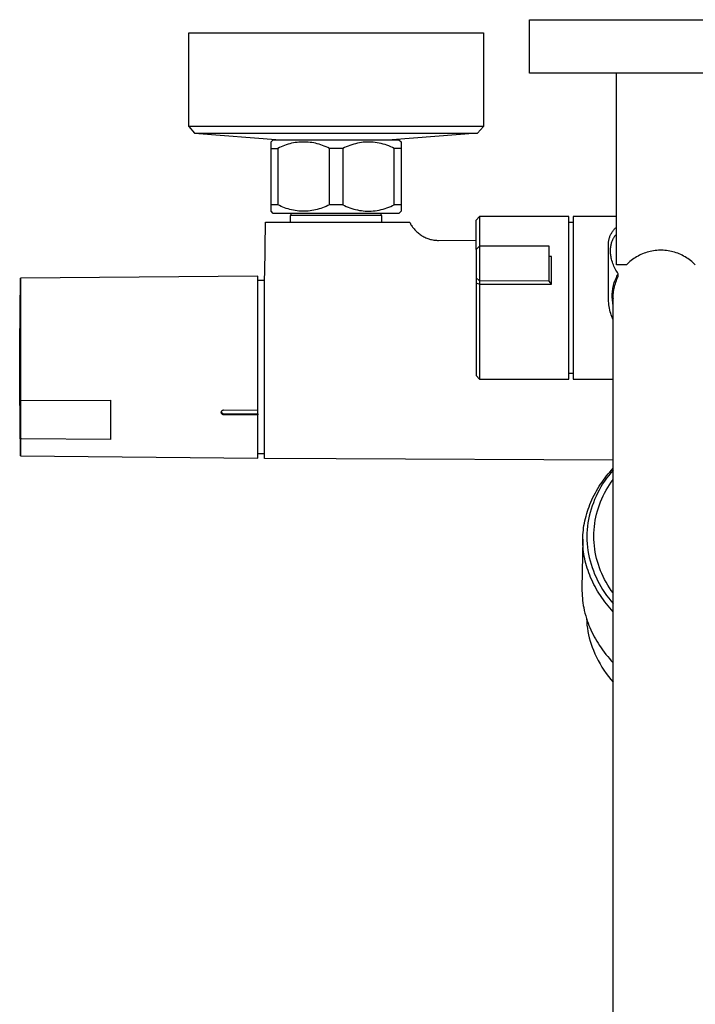
# Model space of a CAD drawing. Units: millimetres. Extents: x -530 to 530, y -1470 to 1469.
# Drawn here: x 234 to 390, y -1225 to -997 of the extents above; entities that cross this region are included whole.
import ezdxf

# ---------------------------------------------------------------- set-up
doc = ezdxf.new("R2010")
doc.units = ezdxf.units.MM
doc.header["$MEASUREMENT"] = 0
doc.layers.add('Default', color=7, linetype='Continuous', true_color=0x000000)

msp = doc.modelspace()

# ---------------------------------------------------------------- linework, layer by layer
at = {"layer": 'Default', "color": 7, "true_color": 0xffffff}
for p, q in [((351.39, -997.49), (411.41, -997.49)), ((351.39, -1009.81), (351.39, -997.49)), ((272.76, -1022.2), (272.76, -1000.53)), ((272.76, -1000.53), (340.76, -1000.53)), ((340.76, -1000.53), (340.76, -1022.2)), ((411.41, -1009.81), (351.39, -1009.81)), ((371.46, -1054.15), (371.46, -1009.81)), ((340.76, -1022.2), (272.76, -1022.2)), ((272.76, -1022.2), (274.09, -1023.69)), ((340.76, -1022.2), (339.42, -1023.69)), ((274.09, -1023.69), (339.42, -1023.69)), ((274.09, -1023.69), (293.83, -1025.24)), ((291.75, -1025.74), (292.25, -1025.24)), ((291.75, -1027.24), (291.75, -1025.74)), ((292.25, -1025.24), (313.7, -1025.24)), ((298.18, -1025.79), (297.75, -1025.83)), ((298.6, -1025.76), (298.18, -1025.79)), ((299.03, -1025.75), (298.6, -1025.76)), ((299.46, -1025.75), (299.03, -1025.75)), ((299.89, -1025.76), (299.46, -1025.75)), ((300.31, -1025.79), (299.89, -1025.76)), ((300.74, -1025.83), (300.31, -1025.79)), ((313.49, -1025.78), (313.04, -1025.82)), ((313.94, -1025.75), (313.49, -1025.78)), ((313.7, -1025.24), (321.25, -1025.24)), ((314.4, -1025.75), (313.94, -1025.75)), ((314.87, -1025.77), (314.4, -1025.75)), ((315.33, -1025.81), (314.87, -1025.77)), ((339.42, -1023.69), (319.69, -1025.24)), ((321.25, -1025.24), (321.75, -1025.74)), ((321.75, -1025.74), (321.75, -1040.24)), ((291.75, -1041.74), (291.75, -1027.24)), ((291.75, -1027.24), (293.29, -1027.24)), ((293.67, -1027.05), (293.29, -1027.24)), ((293.29, -1027.24), (293.29, -1040.24)), ((294.06, -1026.86), (293.67, -1027.05)), ((294.45, -1026.7), (294.06, -1026.86)), ((294.85, -1026.54), (294.45, -1026.7)), ((295.25, -1026.4), (294.85, -1026.54)), ((295.66, -1026.27), (295.25, -1026.4)), ((296.07, -1026.15), (295.66, -1026.27)), ((296.49, -1026.05), (296.07, -1026.15)), ((296.91, -1025.96), (296.49, -1026.05)), ((297.33, -1025.89), (296.91, -1025.96)), ((297.75, -1025.83), (297.33, -1025.89)), ((301.16, -1025.89), (300.74, -1025.83)), ((301.58, -1025.96), (301.16, -1025.89)), ((302, -1026.05), (301.58, -1025.96)), ((302.42, -1026.15), (302, -1026.05)), ((302.83, -1026.27), (302.42, -1026.15)), ((303.24, -1026.4), (302.83, -1026.27)), ((303.64, -1026.54), (303.24, -1026.4)), ((304.04, -1026.7), (303.64, -1026.54)), ((304.43, -1026.86), (304.04, -1026.7)), ((304.82, -1027.05), (304.43, -1026.86)), ((305.2, -1027.24), (304.82, -1027.05)), ((308.29, -1027.24), (305.2, -1027.24)), ((305.2, -1040.24), (305.2, -1027.24)), ((308.7, -1027.04), (308.29, -1027.24)), ((308.29, -1027.24), (308.29, -1040.24)), ((309.11, -1026.86), (308.7, -1027.04)), ((309.53, -1026.69), (309.11, -1026.86)), ((309.95, -1026.53), (309.53, -1026.69)), ((310.38, -1026.38), (309.95, -1026.53)), ((310.82, -1026.25), (310.38, -1026.38)), ((311.26, -1026.14), (310.82, -1026.25)), ((311.7, -1026.04), (311.26, -1026.14)), ((312.14, -1025.95), (311.7, -1026.04)), ((312.59, -1025.88), (312.14, -1025.95)), ((313.04, -1025.82), (312.59, -1025.88)), ((315.79, -1025.86), (315.33, -1025.81)), ((316.25, -1025.93), (315.79, -1025.86)), ((316.71, -1026.02), (316.25, -1025.93)), ((317.16, -1026.12), (316.71, -1026.02)), ((317.61, -1026.23), (317.16, -1026.12)), ((318.05, -1026.36), (317.61, -1026.23)), ((318.5, -1026.51), (318.05, -1026.36)), ((318.93, -1026.67), (318.5, -1026.51)), ((319.36, -1026.85), (318.93, -1026.67)), ((319.78, -1027.04), (319.36, -1026.85)), ((320.2, -1027.24), (319.78, -1027.04)), ((320.2, -1040.24), (320.2, -1027.24)), ((321.75, -1027.24), (320.2, -1027.24)), ((293.29, -1040.24), (291.75, -1040.24)), ((293.67, -1040.44), (293.29, -1040.24)), ((294.06, -1040.62), (293.67, -1040.44)), ((294.45, -1040.79), (294.06, -1040.62)), ((294.85, -1040.95), (294.45, -1040.79)), ((295.25, -1041.09), (294.85, -1040.95)), ((295.66, -1041.22), (295.25, -1041.09)), ((296.07, -1041.34), (295.66, -1041.22)), ((296.49, -1041.44), (296.07, -1041.34)), ((296.91, -1041.52), (296.49, -1041.44)), ((297.33, -1041.6), (296.91, -1041.52)), ((297.75, -1041.66), (297.33, -1041.6)), ((298.18, -1041.7), (297.75, -1041.66)), ((298.6, -1041.73), (298.18, -1041.7)), ((300.31, -1041.7), (299.89, -1041.73)), ((300.74, -1041.66), (300.31, -1041.7)), ((301.16, -1041.6), (300.74, -1041.66)), ((301.58, -1041.52), (301.16, -1041.6)), ((302, -1041.44), (301.58, -1041.52)), ((302.42, -1041.34), (302, -1041.44)), ((302.83, -1041.22), (302.42, -1041.34)), ((303.24, -1041.09), (302.83, -1041.22)), ((303.64, -1040.95), (303.24, -1041.09)), ((304.04, -1040.79), (303.64, -1040.95)), ((304.43, -1040.62), (304.04, -1040.79)), ((304.82, -1040.44), (304.43, -1040.62)), ((305.2, -1040.24), (304.82, -1040.44)), ((308.29, -1040.24), (305.2, -1040.24)), ((308.29, -1040.24), (308.7, -1040.44)), ((308.7, -1040.44), (309.11, -1040.63)), ((309.11, -1040.63), (309.53, -1040.8)), ((309.53, -1040.8), (309.96, -1040.96)), ((309.96, -1040.96), (310.38, -1041.1)), ((310.38, -1041.1), (310.82, -1041.23)), ((310.82, -1041.23), (311.26, -1041.35)), ((311.26, -1041.35), (311.7, -1041.45)), ((311.7, -1041.45), (312.14, -1041.54)), ((312.14, -1041.54), (312.59, -1041.61)), ((312.59, -1041.61), (313.04, -1041.67)), ((313.04, -1041.67), (313.49, -1041.71)), ((313.49, -1041.71), (313.94, -1041.74)), ((314.4, -1041.74), (314.87, -1041.72)), ((314.87, -1041.72), (315.33, -1041.68)), ((315.33, -1041.68), (315.79, -1041.63)), ((315.79, -1041.63), (316.25, -1041.56)), ((316.25, -1041.56), (316.71, -1041.47)), ((316.71, -1041.47), (317.16, -1041.37)), ((317.16, -1041.37), (317.61, -1041.26)), ((317.61, -1041.26), (318.06, -1041.13)), ((318.06, -1041.13), (318.5, -1040.98)), ((318.5, -1040.98), (318.93, -1040.82)), ((318.93, -1040.82), (319.36, -1040.64)), ((319.36, -1040.64), (319.78, -1040.45)), ((319.78, -1040.45), (320.2, -1040.24)), ((321.75, -1040.24), (320.2, -1040.24)), ((321.75, -1040.24), (321.75, -1041.74)), ((292.25, -1042.24), (291.75, -1041.74)), ((321.25, -1042.24), (292.25, -1042.24)), ((296.25, -1042.72), (296.49, -1042.24)), ((296.25, -1044.25), (296.25, -1042.72)), ((309.37, -1042.72), (296.25, -1042.72)), ((299.03, -1041.74), (298.6, -1041.73)), ((299.46, -1041.74), (299.03, -1041.74)), ((299.89, -1041.73), (299.46, -1041.74)), ((314.99, -1042.72), (309.37, -1042.72)), ((313.94, -1041.74), (314.4, -1041.74)), ((316.7, -1042.72), (314.99, -1042.72)), ((317.12, -1042.72), (316.7, -1042.72)), ((317.01, -1042.24), (317.25, -1042.72)), ((317.22, -1042.72), (317.12, -1042.72)), ((317.24, -1042.72), (317.22, -1042.72)), ((317.25, -1042.72), (317.24, -1042.72)), ((317.25, -1042.72), (317.25, -1044.25)), ((317.25, -1042.72), (317.25, -1042.72)), ((317.25, -1042.72), (317.25, -1042.72)), ((317.25, -1042.72), (317.25, -1042.72)), ((321.75, -1041.74), (321.25, -1042.24)), ((339.08, -1043.77), (339.88, -1042.97)), ((339.08, -1050.61), (339.08, -1043.77)), ((360.47, -1042.97), (339.88, -1042.97)), ((339.88, -1042.97), (339.89, -1049.81)), ((360.47, -1080.5), (360.47, -1042.97)), ((371.46, -1042.93), (361.52, -1042.93)), ((361.52, -1042.93), (361.52, -1080.53)), ((290.31, -1056.24), (290.42, -1044.25)), ((290.42, -1044.25), (323.72, -1044.25)), ((323.72, -1044.25), (323.82, -1044.45)), ((323.82, -1044.45), (323.93, -1044.65)), ((323.93, -1044.65), (324.04, -1044.85)), ((324.04, -1044.85), (324.16, -1045.04)), ((324.16, -1045.04), (324.29, -1045.23)), ((324.29, -1045.23), (324.43, -1045.44)), ((324.43, -1045.44), (324.59, -1045.64)), ((324.59, -1045.64), (324.75, -1045.83)), ((324.75, -1045.83), (324.91, -1046.02)), ((324.91, -1046.02), (325.09, -1046.21)), ((325.09, -1046.21), (325.23, -1046.35)), ((360.47, -1044.23), (361.52, -1044.23)), ((370.6, -1046.39), (370.71, -1046.24)), ((370.71, -1046.24), (370.82, -1046.1)), ((370.82, -1046.1), (370.94, -1045.96)), ((370.94, -1045.96), (371.06, -1045.83)), ((371.06, -1045.83), (371.19, -1045.69)), ((371.19, -1045.69), (371.32, -1045.57)), ((371.32, -1045.57), (371.46, -1045.45)), ((325.23, -1046.35), (325.41, -1046.52)), ((325.41, -1046.52), (325.6, -1046.69)), ((325.6, -1046.69), (325.79, -1046.84)), ((325.79, -1046.84), (325.98, -1046.99)), ((325.98, -1046.99), (326.18, -1047.14)), ((326.18, -1047.14), (326.38, -1047.28)), ((326.38, -1047.28), (326.59, -1047.41)), ((326.59, -1047.41), (326.8, -1047.53)), ((326.8, -1047.53), (327.02, -1047.64)), ((327.02, -1047.64), (327.24, -1047.75)), ((327.24, -1047.75), (327.46, -1047.86)), ((327.46, -1047.86), (327.68, -1047.95)), ((327.68, -1047.95), (327.91, -1048.04)), ((327.91, -1048.04), (328.13, -1048.11)), ((328.13, -1048.11), (328.36, -1048.18)), ((328.36, -1048.18), (328.59, -1048.25)), ((328.59, -1048.25), (328.82, -1048.3)), ((328.82, -1048.3), (329.06, -1048.35)), ((329.06, -1048.35), (329.29, -1048.39)), ((329.29, -1048.39), (329.52, -1048.42)), ((329.52, -1048.42), (329.75, -1048.45)), ((329.75, -1048.45), (329.97, -1048.46)), ((329.97, -1048.46), (330.2, -1048.47)), ((330.2, -1048.47), (330.42, -1048.48)), ((330.42, -1048.48), (339.08, -1048.44)), ((369.7, -1048.56), (369.73, -1048.38)), ((369.73, -1048.38), (369.77, -1048.2)), ((369.77, -1048.2), (369.82, -1048.03)), ((369.82, -1048.03), (369.87, -1047.85)), ((369.87, -1047.85), (369.93, -1047.68)), ((369.93, -1047.68), (369.99, -1047.51)), ((369.99, -1047.51), (370.06, -1047.34)), ((370.06, -1047.34), (370.14, -1047.17)), ((370.14, -1047.17), (370.22, -1047.01)), ((370.22, -1047.01), (370.31, -1046.85)), ((370.31, -1046.85), (370.4, -1046.69)), ((370.4, -1046.69), (370.5, -1046.54)), ((370.5, -1046.54), (370.6, -1046.39)), ((370.51, -1048.65), (370.58, -1048.48)), ((370.58, -1048.48), (370.66, -1048.3)), ((370.66, -1048.3), (370.74, -1048.13)), ((370.74, -1048.13), (370.83, -1047.95)), ((370.83, -1047.95), (370.85, -1047.92)), ((370.85, -1047.92), (370.94, -1047.77)), ((370.94, -1047.77), (371.03, -1047.61)), ((371.03, -1047.61), (371.13, -1047.46)), ((371.13, -1047.46), (371.24, -1047.32)), ((371.24, -1047.32), (371.35, -1047.17)), ((371.35, -1047.17), (371.46, -1047.03)), ((339.89, -1049.81), (339.08, -1050.61)), ((339.08, -1050.61), (339.08, -1057.15)), ((355.97, -1049.81), (339.89, -1049.81)), ((339.89, -1049.81), (339.89, -1055.62)), ((355.97, -1057.9), (355.97, -1049.81)), ((369.62, -1049.28), (369.63, -1049.1)), ((369.62, -1049.47), (369.62, -1049.28)), ((369.62, -1049.65), (369.62, -1049.47)), ((369.62, -1061.73), (369.62, -1049.65)), ((369.63, -1049.1), (369.65, -1048.92)), ((369.65, -1048.92), (369.67, -1048.74)), ((369.67, -1048.74), (369.7, -1048.56)), ((370.11, -1050.68), (370.12, -1050.46)), ((370.11, -1050.9), (370.11, -1050.68)), ((370.12, -1050.46), (370.14, -1050.24)), ((370.14, -1050.24), (370.17, -1050.02)), ((370.17, -1050.02), (370.2, -1049.8)), ((370.2, -1049.8), (370.24, -1049.58)), ((370.24, -1049.58), (370.28, -1049.39)), ((370.28, -1049.39), (370.33, -1049.2)), ((370.33, -1049.2), (370.38, -1049.02)), ((370.38, -1049.02), (370.45, -1048.84)), ((370.45, -1048.84), (370.51, -1048.65)), ((380.79, -1050.79), (380.41, -1050.83)), ((381.17, -1050.76), (380.79, -1050.79)), ((381.55, -1050.75), (381.17, -1050.76)), ((381.92, -1050.75), (381.55, -1050.75)), ((382.3, -1050.76), (381.92, -1050.75)), ((382.68, -1050.79), (382.3, -1050.76)), ((383.06, -1050.83), (382.68, -1050.79)), ((356.47, -1052.19), (355.97, -1052.19)), ((356.47, -1058.6), (356.47, -1052.19)), ((370.11, -1051.12), (370.11, -1050.9)), ((370.12, -1051.34), (370.11, -1051.12)), ((370.13, -1051.56), (370.12, -1051.34)), ((370.16, -1051.78), (370.13, -1051.56)), ((370.19, -1052.04), (370.16, -1051.78)), ((370.23, -1052.3), (370.19, -1052.04)), ((370.29, -1052.56), (370.23, -1052.3)), ((370.35, -1052.82), (370.29, -1052.56)), ((370.44, -1053.15), (370.35, -1052.82)), ((375.2, -1052.9), (374.9, -1053.13)), ((375.51, -1052.68), (375.2, -1052.9)), ((375.82, -1052.47), (375.51, -1052.68)), ((376.14, -1052.27), (375.82, -1052.47)), ((376.47, -1052.09), (376.14, -1052.27)), ((376.81, -1051.91), (376.47, -1052.09)), ((377.15, -1051.75), (376.81, -1051.91)), ((377.5, -1051.6), (377.15, -1051.75)), ((377.85, -1051.46), (377.5, -1051.6)), ((378.2, -1051.33), (377.85, -1051.46)), ((378.56, -1051.21), (378.2, -1051.33)), ((378.93, -1051.11), (378.56, -1051.21)), ((379.3, -1051.02), (378.93, -1051.11)), ((379.67, -1050.94), (379.3, -1051.02)), ((380.04, -1050.88), (379.67, -1050.94)), ((380.41, -1050.83), (380.04, -1050.88)), ((383.43, -1050.88), (383.06, -1050.83)), ((383.8, -1050.94), (383.43, -1050.88)), ((384.17, -1051.02), (383.8, -1050.94)), ((384.54, -1051.11), (384.17, -1051.02)), ((384.91, -1051.21), (384.54, -1051.11)), ((385.27, -1051.33), (384.91, -1051.21)), ((385.62, -1051.46), (385.27, -1051.33)), ((385.97, -1051.6), (385.62, -1051.46)), ((386.32, -1051.75), (385.97, -1051.6)), ((386.66, -1051.91), (386.32, -1051.75)), ((387, -1052.09), (386.66, -1051.91)), ((387.33, -1052.27), (387, -1052.09)), ((387.65, -1052.47), (387.33, -1052.27)), ((387.96, -1052.68), (387.65, -1052.47)), ((388.27, -1052.9), (387.96, -1052.68)), ((388.57, -1053.13), (388.27, -1052.9)), ((370.54, -1053.47), (370.44, -1053.15)), ((370.65, -1053.79), (370.54, -1053.47)), ((370.77, -1054.11), (370.65, -1053.79)), ((370.9, -1054.43), (370.77, -1054.11)), ((371.05, -1054.74), (370.9, -1054.43)), ((371.2, -1055.04), (371.05, -1054.74)), ((371.36, -1055.34), (371.2, -1055.04)), ((371.54, -1055.63), (371.36, -1055.34)), ((373.78, -1054.15), (371.46, -1054.15)), ((374.05, -1053.88), (373.78, -1054.15)), ((374.32, -1053.62), (374.05, -1053.88)), ((374.61, -1053.37), (374.32, -1053.62)), ((374.9, -1053.13), (374.61, -1053.37)), ((388.86, -1053.37), (388.57, -1053.13)), ((389.15, -1053.62), (388.86, -1053.37)), ((389.42, -1053.88), (389.15, -1053.62)), ((389.69, -1054.15), (389.42, -1053.88)), ((233.71, -1072.65), (233.9, -1057.23)), ((288.69, -1056.75), (233.9, -1057.23)), ((233.9, -1057.23), (233.9, -1098.27)), ((233.9, -1057.3), (233.9, -1072.65)), ((288.69, -1087.67), (288.69, -1056.75)), ((290.25, -1056.67), (290.31, -1056.5)), ((290.25, -1098.83), (290.25, -1056.67)), ((290.31, -1056.37), (290.31, -1056.24)), ((290.31, -1056.5), (290.31, -1056.37)), ((339.8, -1057.78), (339.08, -1057.15)), ((339.08, -1057.15), (339.08, -1058.3)), ((339.89, -1055.62), (339.89, -1057.85)), ((371.09, -1057.94), (371.2, -1057.64)), ((371.2, -1057.64), (371.33, -1057.34)), ((371.33, -1057.34), (371.46, -1057.05)), ((371.46, -1057.05), (371.6, -1056.76)), ((371.47, -1057.8), (371.6, -1057.46)), ((371.72, -1055.92), (371.54, -1055.63)), ((371.6, -1056.76), (371.75, -1056.48)), ((371.6, -1057.46), (371.75, -1057.13)), ((371.91, -1056.2), (371.72, -1055.92)), ((371.75, -1056.48), (371.91, -1056.2)), ((371.75, -1057.13), (371.91, -1056.8)), ((371.91, -1056.8), (371.91, -1056.2)), ((290.25, -1057.75), (288.69, -1057.75)), ((339.08, -1058.3), (339.08, -1079.7)), ((339.08, -1058.3), (339.89, -1058.6)), ((339.84, -1057.82), (339.8, -1057.78)), ((339.89, -1057.85), (339.84, -1057.82)), ((339.89, -1058.6), (339.88, -1080.5)), ((355.97, -1057.9), (339.89, -1057.85)), ((339.89, -1057.85), (339.89, -1058.6)), ((339.89, -1058.6), (356.47, -1058.6)), ((356.47, -1058.6), (355.97, -1057.9)), ((370.59, -1060.12), (370.63, -1059.8)), ((370.63, -1059.8), (370.68, -1059.48)), ((370.68, -1059.48), (370.74, -1059.17)), ((370.74, -1059.17), (370.81, -1058.86)), ((370.81, -1058.86), (370.9, -1058.55)), ((370.89, -1059.92), (370.95, -1059.56)), ((370.9, -1058.55), (370.99, -1058.24)), ((370.95, -1059.56), (371.03, -1059.2)), ((370.99, -1058.24), (371.09, -1057.94)), ((371.03, -1059.2), (371.12, -1058.85)), ((371.12, -1058.85), (371.23, -1058.5)), ((371.23, -1058.5), (371.34, -1058.15)), ((371.34, -1058.15), (371.47, -1057.8)), ((369.63, -1062.14), (369.62, -1061.73)), ((369.65, -1062.55), (369.63, -1062.14)), ((370.52, -1061.06), (370.53, -1060.72)), ((370.52, -1061.4), (370.52, -1061.06)), ((370.53, -1061.74), (370.52, -1061.4)), ((370.53, -1060.72), (370.55, -1060.44)), ((370.55, -1062.07), (370.53, -1061.74)), ((370.55, -1060.44), (370.58, -1060.15)), ((370.58, -1062.41), (370.55, -1062.07)), ((370.58, -1060.15), (370.59, -1060.12)), ((370.74, -1061.38), (370.76, -1061.01)), ((370.74, -1061.75), (370.74, -1061.38)), ((370.74, -1327.34), (370.74, -1061.75)), ((370.74, -1061.99), (370.74, -1061.88)), ((370.74, -1061.89), (370.74, -1061.99)), ((370.76, -1061.01), (370.79, -1060.65)), ((370.79, -1060.65), (370.83, -1060.28)), ((370.83, -1060.28), (370.89, -1059.92)), ((369.69, -1062.95), (369.65, -1062.55)), ((369.73, -1063.36), (369.69, -1062.95)), ((369.79, -1063.76), (369.73, -1063.36)), ((369.87, -1064.16), (369.79, -1063.76)), ((369.96, -1064.56), (369.87, -1064.16)), ((370.62, -1062.74), (370.58, -1062.41)), ((370.67, -1063.08), (370.62, -1062.74)), ((370.74, -1063.41), (370.67, -1063.08)), ((370.05, -1064.95), (369.96, -1064.56)), ((370.17, -1065.33), (370.05, -1064.95)), ((370.29, -1065.71), (370.17, -1065.33)), ((370.43, -1066.09), (370.29, -1065.71)), ((370.57, -1066.46), (370.43, -1066.09)), ((370.74, -1066.82), (370.57, -1066.46)), ((233.71, -1082.85), (233.71, -1072.65)), ((339.08, -1079.7), (339.88, -1080.5)), ((361.52, -1079.23), (360.47, -1079.23)), ((339.88, -1080.5), (360.47, -1080.5)), ((361.52, -1080.53), (370.74, -1080.53)), ((233.9, -1098.19), (233.71, -1082.85)), ((233.91, -1085.47), (254.69, -1085.39)), ((254.69, -1085.39), (254.69, -1094.5)), ((280.26, -1088.17), (280.27, -1088.15)), ((280.26, -1088.19), (280.26, -1088.17)), ((280.26, -1088.21), (280.26, -1088.19)), ((280.26, -1088.23), (280.26, -1088.21)), ((280.27, -1088.24), (280.26, -1088.23)), ((280.27, -1088.09), (280.28, -1088.07)), ((280.27, -1088.09), (280.28, -1088.11)), ((280.27, -1088.11), (280.27, -1088.09)), ((280.27, -1088.13), (280.27, -1088.11)), ((280.27, -1088.15), (280.27, -1088.13)), ((280.27, -1088.26), (280.27, -1088.24)), ((280.27, -1088.28), (280.27, -1088.26)), ((280.27, -1088.3), (280.27, -1088.28)), ((280.28, -1088.32), (280.27, -1088.3)), ((280.28, -1088.05), (280.29, -1088.03)), ((280.28, -1088.07), (280.28, -1088.05)), ((280.28, -1088.11), (280.28, -1088.12)), ((280.28, -1088.12), (280.29, -1088.14)), ((280.28, -1088.34), (280.28, -1088.32)), ((280.29, -1088.36), (280.28, -1088.34)), ((280.29, -1088.02), (280.3, -1088)), ((280.29, -1088.03), (280.29, -1088.02)), ((280.29, -1088.14), (280.3, -1088.16)), ((280.29, -1088.38), (280.29, -1088.36)), ((280.3, -1088.39), (280.29, -1088.38)), ((280.3, -1088), (280.31, -1087.98)), ((280.3, -1088.16), (280.3, -1088.18)), ((280.3, -1088.18), (280.31, -1088.2)), ((280.3, -1088.41), (280.3, -1088.39)), ((280.31, -1088.43), (280.3, -1088.41)), ((280.31, -1087.98), (280.32, -1087.96)), ((280.31, -1088.2), (280.32, -1088.21)), ((280.32, -1088.45), (280.31, -1088.43)), ((280.32, -1087.94), (280.33, -1087.93)), ((280.32, -1087.96), (280.32, -1087.94)), ((280.32, -1088.21), (280.33, -1088.23)), ((280.33, -1088.47), (280.32, -1088.45)), ((280.33, -1087.93), (280.34, -1087.91)), ((280.33, -1088.23), (280.34, -1088.25)), ((280.34, -1088.48), (280.33, -1088.47)), ((280.34, -1087.91), (280.35, -1087.89)), ((280.34, -1088.25), (280.35, -1088.26)), ((280.35, -1088.5), (280.34, -1088.48)), ((280.35, -1087.89), (280.36, -1087.88)), ((280.35, -1088.26), (280.36, -1088.28)), ((280.36, -1088.51), (280.35, -1088.5)), ((280.36, -1087.88), (280.37, -1087.86)), ((280.36, -1088.28), (280.37, -1088.3)), ((280.37, -1088.53), (280.36, -1088.51)), ((280.37, -1087.86), (280.39, -1087.85)), ((280.37, -1088.3), (280.38, -1088.31)), ((280.38, -1088.55), (280.37, -1088.53)), ((280.38, -1088.31), (280.39, -1088.33)), ((280.39, -1088.56), (280.38, -1088.55)), ((280.39, -1087.85), (280.4, -1087.83)), ((280.39, -1088.33), (280.4, -1088.34)), ((280.4, -1088.58), (280.39, -1088.56)), ((280.4, -1087.83), (280.41, -1087.82)), ((280.4, -1088.34), (280.42, -1088.36)), ((280.42, -1088.59), (280.4, -1088.58)), ((280.41, -1087.82), (280.42, -1087.8)), ((280.42, -1087.8), (280.44, -1087.79)), ((280.42, -1088.36), (280.43, -1088.37)), ((280.43, -1088.6), (280.42, -1088.59)), ((280.43, -1088.37), (280.44, -1088.38)), ((280.44, -1088.62), (280.43, -1088.6)), ((280.44, -1087.79), (280.45, -1087.78)), ((280.44, -1088.38), (280.46, -1088.4)), ((280.46, -1088.63), (280.44, -1088.62)), ((280.45, -1087.78), (280.46, -1087.77)), ((280.46, -1087.77), (280.48, -1087.75)), ((280.46, -1088.4), (280.47, -1088.41)), ((280.47, -1088.64), (280.46, -1088.63)), ((280.47, -1088.41), (280.49, -1088.42)), ((280.48, -1088.65), (280.47, -1088.64)), ((280.48, -1087.75), (280.49, -1087.74)), ((280.5, -1088.66), (280.48, -1088.65)), ((280.49, -1087.74), (280.51, -1087.73)), ((280.49, -1088.42), (280.5, -1088.43)), ((280.5, -1088.43), (280.52, -1088.44)), ((280.51, -1088.67), (280.5, -1088.66)), ((280.51, -1087.73), (280.52, -1087.72)), ((280.53, -1088.68), (280.51, -1088.67)), ((280.52, -1087.72), (280.54, -1087.71)), ((280.52, -1088.44), (280.54, -1088.45)), ((280.55, -1088.69), (280.53, -1088.68)), ((280.54, -1087.71), (280.55, -1087.7)), ((280.54, -1088.45), (280.55, -1088.46)), ((280.55, -1087.7), (280.57, -1087.7)), ((280.55, -1088.46), (280.57, -1088.47)), ((280.56, -1088.7), (280.55, -1088.69)), ((280.58, -1088.71), (280.56, -1088.7)), ((280.57, -1087.7), (280.58, -1087.69)), ((280.57, -1088.47), (280.59, -1088.48)), ((280.58, -1087.69), (280.6, -1087.68)), ((280.6, -1088.72), (280.58, -1088.71)), ((280.59, -1088.48), (280.61, -1088.48)), ((280.6, -1087.68), (280.62, -1087.67)), ((280.61, -1088.72), (280.6, -1088.72)), ((280.61, -1088.48), (280.62, -1088.49)), ((280.63, -1088.73), (280.61, -1088.72)), ((280.62, -1087.67), (280.63, -1087.67)), ((280.62, -1088.49), (280.64, -1088.5)), ((280.63, -1087.67), (280.65, -1087.66)), ((280.65, -1088.74), (280.63, -1088.73)), ((280.64, -1088.5), (280.66, -1088.5)), ((280.65, -1087.66), (280.67, -1087.66)), ((280.66, -1088.74), (280.65, -1088.74)), ((280.66, -1088.5), (280.68, -1088.51)), ((280.68, -1088.75), (280.66, -1088.74)), ((280.67, -1087.66), (280.69, -1087.65)), ((280.68, -1088.51), (280.7, -1088.51)), ((280.7, -1088.75), (280.68, -1088.75)), ((280.69, -1087.65), (280.7, -1087.65)), ((280.7, -1087.65), (280.72, -1087.65)), ((280.7, -1088.51), (280.72, -1088.52)), ((280.72, -1088.75), (280.7, -1088.75)), ((280.72, -1087.65), (280.74, -1087.64)), ((280.72, -1088.52), (280.73, -1088.52)), ((280.74, -1088.76), (280.72, -1088.75)), ((280.73, -1088.52), (280.75, -1088.52)), ((280.74, -1087.64), (280.76, -1087.64)), ((280.75, -1088.76), (280.74, -1088.76)), ((280.75, -1088.52), (280.77, -1088.52)), ((280.77, -1088.76), (280.75, -1088.76)), ((280.76, -1087.64), (280.78, -1087.64)), ((280.77, -1088.52), (288.69, -1088.52)), ((288.69, -1088.8), (280.77, -1088.76)), ((280.78, -1087.64), (280.79, -1087.64)), ((280.79, -1087.64), (288.69, -1087.67)), ((288.69, -1088.52), (288.69, -1087.67)), ((288.69, -1088.52), (288.69, -1088.8)), ((288.69, -1098.75), (288.69, -1088.8)), ((234.11, -1094.32), (233.9, -1094.32)), ((254.69, -1094.5), (234.11, -1094.32)), ((233.9, -1098.27), (233.9, -1098.19)), ((233.9, -1098.27), (288.69, -1098.75)), ((290.25, -1097.75), (288.69, -1097.75)), ((306.75, -1098.97), (290.25, -1098.83)), ((370.74, -1099.24), (306.75, -1098.97)), ((368.85, -1103.36), (369.21, -1102.89)), ((369.21, -1102.89), (369.58, -1102.44)), ((369.7, -1102.77), (369.21, -1103.41)), ((369.58, -1102.44), (369.96, -1101.98)), ((370.21, -1102.14), (369.7, -1102.77)), ((369.96, -1101.98), (370.34, -1101.54)), ((370.74, -1101.54), (370.21, -1102.14)), ((370.34, -1101.54), (370.74, -1101.1)), ((367.2, -1105.8), (367.51, -1105.29)), ((367.51, -1105.29), (367.83, -1104.8)), ((367.83, -1104.8), (368.16, -1104.31)), ((368.3, -1104.75), (367.89, -1105.43)), ((368.16, -1104.31), (368.5, -1103.83)), ((368.75, -1104.07), (368.3, -1104.75)), ((368.5, -1103.83), (368.85, -1103.36)), ((369.21, -1103.41), (368.75, -1104.07)), ((369.48, -1105.56), (369.88, -1104.93)), ((369.88, -1104.93), (370.3, -1104.32)), ((370.3, -1104.32), (370.74, -1103.72)), ((366.06, -1107.87), (366.33, -1107.34)), ((366.33, -1107.34), (366.61, -1106.82)), ((366.77, -1107.58), (366.45, -1108.32)), ((366.61, -1106.82), (366.9, -1106.3)), ((367.12, -1106.85), (366.77, -1107.58)), ((366.9, -1106.3), (367.2, -1105.8)), ((367.49, -1106.14), (367.12, -1106.85)), ((367.89, -1105.43), (367.49, -1106.14)), ((368.11, -1108.18), (368.42, -1107.51)), ((368.42, -1107.51), (368.76, -1106.85)), ((368.76, -1106.85), (369.11, -1106.2)), ((369.11, -1106.2), (369.48, -1105.56)), ((365.15, -1109.99), (365.35, -1109.47)), ((365.35, -1109.47), (365.57, -1108.94)), ((365.57, -1108.94), (365.81, -1108.4)), ((365.88, -1109.83), (365.63, -1110.59)), ((365.81, -1108.4), (366.06, -1107.87)), ((366.15, -1109.07), (365.88, -1109.83)), ((366.45, -1108.32), (366.15, -1109.07)), ((367.32, -1110.26), (367.56, -1109.56)), ((367.56, -1109.56), (367.83, -1108.87)), ((367.83, -1108.87), (368.11, -1108.18)), ((364.32, -1112.7), (364.46, -1112.15)), ((364.46, -1112.15), (364.61, -1111.6)), ((364.61, -1111.6), (364.77, -1111.06)), ((364.77, -1111.06), (364.95, -1110.53)), ((364.95, -1110.53), (365.15, -1109.99)), ((365.22, -1112.15), (365.05, -1112.94)), ((365.41, -1111.37), (365.22, -1112.15)), ((365.63, -1110.59), (365.41, -1111.37)), ((366.74, -1112.41), (366.91, -1111.69)), ((366.91, -1111.69), (367.11, -1110.97)), ((367.11, -1110.97), (367.32, -1110.26)), ((363.91, -1114.88), (363.99, -1114.34)), ((363.99, -1114.34), (364.08, -1113.79)), ((364.08, -1113.79), (364.19, -1113.25)), ((364.19, -1113.25), (364.32, -1112.7)), ((364.91, -1113.73), (364.8, -1114.53)), ((365.05, -1112.94), (364.91, -1113.73)), ((366.38, -1114.6), (366.48, -1113.87)), ((366.48, -1113.87), (366.6, -1113.14)), ((366.6, -1113.14), (366.74, -1112.41)), ((363.73, -1117.09), (363.75, -1116.53)), ((363.75, -1116.53), (363.79, -1115.98)), ((363.79, -1115.98), (363.84, -1115.43)), ((363.84, -1115.43), (363.91, -1114.88)), ((364.66, -1116.14), (364.63, -1116.94)), ((364.72, -1115.33), (364.66, -1116.14)), ((364.8, -1114.53), (364.72, -1115.33)), ((366.24, -1116.82), (366.26, -1116.08)), ((366.26, -1116.08), (366.31, -1115.34)), ((366.31, -1115.34), (366.38, -1114.6)), ((363.72, -1117.53), (363.53, -1128.85)), ((363.72, -1117.64), (363.73, -1117.09)), ((363.73, -1118.19), (363.72, -1117.64)), ((363.75, -1118.74), (363.73, -1118.19)), ((363.78, -1119.3), (363.75, -1118.74)), ((364.63, -1116.94), (364.66, -1117.75)), ((364.66, -1117.75), (364.72, -1118.55)), ((364.72, -1118.55), (364.8, -1119.35)), ((366.26, -1117.56), (366.24, -1116.82)), ((366.31, -1118.3), (366.26, -1117.56)), ((366.38, -1119.04), (366.31, -1118.3)), ((366.48, -1119.78), (366.38, -1119.04)), ((363.83, -1119.85), (363.78, -1119.3)), ((363.9, -1120.39), (363.83, -1119.85)), ((363.97, -1120.94), (363.9, -1120.39)), ((364.07, -1121.49), (363.97, -1120.94)), ((364.8, -1119.35), (364.91, -1120.15)), ((364.91, -1120.15), (365.05, -1120.94)), ((365.05, -1120.94), (365.22, -1121.73)), ((366.6, -1120.51), (366.48, -1119.78)), ((366.74, -1121.24), (366.6, -1120.51)), ((366.91, -1121.96), (366.74, -1121.24)), ((364.17, -1122.03), (364.07, -1121.49)), ((364.29, -1122.58), (364.17, -1122.03)), ((364.43, -1123.13), (364.29, -1122.58)), ((364.58, -1123.68), (364.43, -1123.13)), ((365.22, -1121.73), (365.41, -1122.52)), ((365.41, -1122.52), (365.63, -1123.29)), ((365.63, -1123.29), (365.88, -1124.06)), ((367.11, -1122.67), (366.91, -1121.96)), ((367.32, -1123.38), (367.11, -1122.67)), ((367.56, -1124.08), (367.32, -1123.38)), ((364.74, -1124.22), (364.58, -1123.68)), ((364.92, -1124.75), (364.74, -1124.22)), ((365.11, -1125.29), (364.92, -1124.75)), ((365.31, -1125.82), (365.11, -1125.29)), ((365.53, -1126.34), (365.31, -1125.82)), ((365.88, -1124.06), (366.15, -1124.82)), ((366.15, -1124.82), (366.45, -1125.57)), ((366.45, -1125.57), (366.77, -1126.31)), ((367.83, -1124.78), (367.56, -1124.08)), ((368.11, -1125.46), (367.83, -1124.78)), ((368.42, -1126.13), (368.11, -1125.46)), ((365.77, -1126.88), (365.53, -1126.34)), ((366.02, -1127.41), (365.77, -1126.88)), ((366.28, -1127.94), (366.02, -1127.41)), ((366.56, -1128.46), (366.28, -1127.94)), ((366.77, -1126.31), (367.12, -1127.03)), ((367.12, -1127.03), (367.49, -1127.75)), ((367.49, -1127.75), (367.89, -1128.45)), ((368.76, -1126.8), (368.42, -1126.13)), ((369.11, -1127.45), (368.76, -1126.8)), ((369.48, -1128.09), (369.11, -1127.45)), ((369.88, -1128.72), (369.48, -1128.09)), ((363.53, -1128.85), (363.53, -1129.43)), ((363.53, -1129.43), (363.54, -1130)), ((363.54, -1130), (363.57, -1130.58)), ((366.84, -1128.98), (366.56, -1128.46)), ((367.14, -1129.49), (366.84, -1128.98)), ((367.45, -1129.99), (367.14, -1129.49)), ((367.77, -1130.49), (367.45, -1129.99)), ((367.89, -1128.45), (368.3, -1129.14)), ((368.3, -1129.14), (368.75, -1129.81)), ((368.75, -1129.81), (369.21, -1130.47)), ((370.3, -1129.33), (369.88, -1128.72)), ((370.74, -1129.93), (370.3, -1129.33)), ((363.57, -1130.58), (363.61, -1131.15)), ((363.61, -1131.15), (363.67, -1131.69)), ((363.67, -1131.69), (363.74, -1132.24)), ((363.74, -1132.24), (363.82, -1132.78)), ((368.11, -1130.99), (367.77, -1130.49)), ((368.46, -1131.48), (368.11, -1130.99)), ((368.81, -1131.96), (368.46, -1131.48)), ((369.18, -1132.44), (368.81, -1131.96)), ((369.55, -1132.91), (369.18, -1132.44)), ((369.21, -1130.47), (369.7, -1131.11)), ((369.7, -1131.11), (370.21, -1131.74)), ((370.21, -1131.74), (370.74, -1132.35)), ((363.82, -1132.78), (363.92, -1133.31)), ((363.92, -1133.31), (364.06, -1133.95)), ((364.06, -1133.95), (364.21, -1134.57)), ((364.21, -1134.57), (364.38, -1135.2)), ((369.94, -1133.37), (369.55, -1132.91)), ((370.33, -1133.83), (369.94, -1133.37)), ((370.74, -1134.27), (370.33, -1133.83)), ((364.38, -1135.2), (364.56, -1135.82)), ((364.56, -1135.82), (364.74, -1136.35)), ((364.57, -1135.84), (364.61, -1136.59)), ((364.61, -1136.59), (364.68, -1137.34)), ((364.74, -1136.35), (364.93, -1136.88)), ((364.93, -1136.88), (365.13, -1137.41)), ((364.68, -1137.34), (364.78, -1138.09)), ((364.78, -1138.09), (364.9, -1138.83)), ((364.9, -1138.83), (365.04, -1139.57)), ((365.13, -1137.41), (365.35, -1137.93)), ((365.35, -1137.93), (365.58, -1138.46)), ((365.58, -1138.46), (365.83, -1138.99)), ((365.83, -1138.99), (366.09, -1139.51)), ((366.09, -1139.51), (366.36, -1140.03)), ((365.04, -1139.57), (365.21, -1140.3)), ((365.21, -1140.3), (365.41, -1141.03)), ((365.41, -1141.03), (365.63, -1141.75)), ((365.63, -1141.75), (365.88, -1142.46)), ((366.36, -1140.03), (366.65, -1140.54)), ((366.65, -1140.54), (366.94, -1141.04)), ((366.94, -1141.04), (367.25, -1141.54)), ((367.25, -1141.54), (367.56, -1142.03)), ((365.88, -1142.46), (366.15, -1143.16)), ((366.15, -1143.16), (366.49, -1143.97)), ((366.49, -1143.97), (366.87, -1144.76)), ((367.56, -1142.03), (367.92, -1142.56)), ((367.92, -1142.56), (368.29, -1143.09)), ((368.29, -1143.09), (368.67, -1143.6)), ((368.67, -1143.6), (369.06, -1144.11)), ((366.87, -1144.76), (367.26, -1145.54)), ((367.26, -1145.54), (367.69, -1146.3)), ((367.69, -1146.3), (368.14, -1147.05)), ((369.06, -1144.11), (369.47, -1144.61)), ((369.47, -1144.61), (369.88, -1145.1)), ((369.88, -1145.1), (370.3, -1145.58)), ((370.3, -1145.58), (370.74, -1146.05)), ((368.14, -1147.05), (368.61, -1147.79)), ((368.61, -1147.79), (369.11, -1148.51)), ((369.11, -1148.51), (369.63, -1149.21)), ((369.63, -1149.21), (370.17, -1149.9)), ((370.17, -1149.9), (370.74, -1150.56))]:
    msp.add_line(p, q, dxfattribs=at)

doc.saveas('drawing.dxf')
